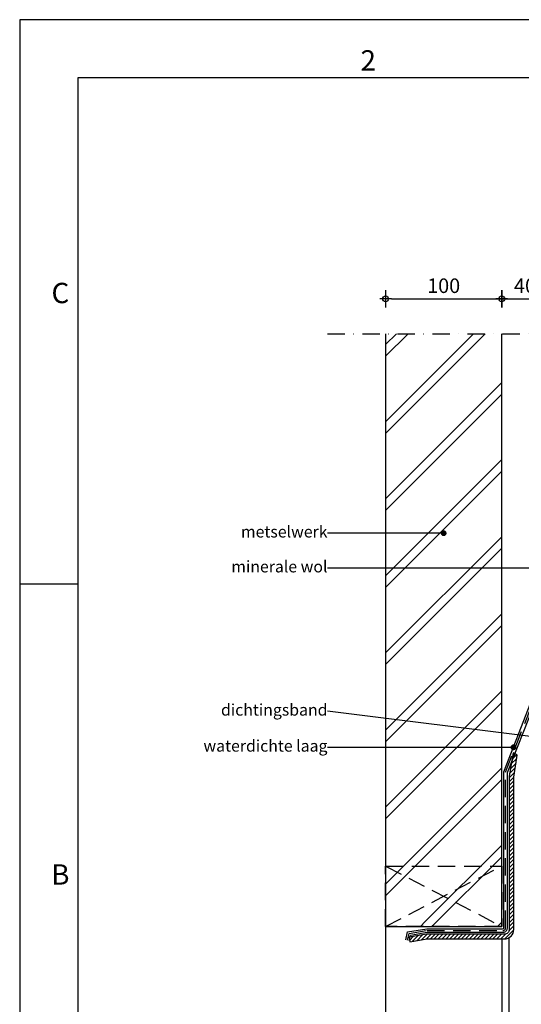
# Model space of a CAD drawing. Units: millimetres. Extents: x 1020 to 2070, y -31295 to -29810.
# Drawn here: x 1020 to 1451, y -30657 to -29810 of the extents above; entities that cross this region are included whole.
import ezdxf

# ---------------------------------------------------------------- set-up
doc = ezdxf.new("R2010")
doc.units = ezdxf.units.MM
doc.header["$LTSCALE"] = 1.2
doc.header["$PDMODE"] = 1
for name, pattern in [('CONTINOUS', [0]), ('DASHDOT', [25, 12.5, -6.25, 0, -6.25]), ('DASHED', [18.75, 12.5, -6.25])]:
    doc.linetypes.add(name, pattern=pattern)
for name, color, linetype in [('A--M001', 7, 'Continuous'), ('A--Mlea002', 7, 'Continuous'), ('K_VISION_2491_01_FRONT_VIEW_BL9', 7, 'Continuous'), ('kader', 7, 'Continuous'), ('XDIA$1A', 7, 'Continuous'), ('XDIL$1A', 7, 'Continuous')]:
    doc.layers.add(name, color=color, linetype=linetype)
doc.styles.add('DUCO', font='txt')
doc.styles.add('MAATLIJN', font='arial.ttf')
doc.styles.add('TEKST', font='arial.ttf')
doc.dimstyles.new('5 bws 0.25', dxfattribs={"dimtxt": 12.5, "dimasz": 5, "dimexe": 0, "dimexo": 0, "dimgap": 5, "dimtad": 1, "dimdec": 0, "dimzin": 0, "dimdsep": 46, "dimtxsty": 'MAATLIJN', "dimblk1": 'BWST', "dimblk2": 'BWST', "dimsah": 1, "dimcen": 0, "dimse1": 1, "dimse2": 1, "dimclrd": 1, "dimclre": 1, "dimclrt": 2, "dimadec": 0, "dimazin": 0, "dimtfac": 0.75, "dimtdec": 4, "dimtix": 1, "dimtmove": 2, "dimatfit": 3, "dimldrblk": 'BWST', "dimfxl": 1, "dimtvp": 1.5, "dimtolj": 1, "dimtzin": 0, "dimarcsym": 0})
doc.dimstyles.new('BWSTLEA25_5', dxfattribs={"dimtxt": 13, "dimasz": 5, "dimexe": 0, "dimexo": 0, "dimgap": 0, "dimtad": 0, "dimdec": 0, "dimzin": 0, "dimdsep": 46, "dimtxsty": 'MAATLIJN', "dimblk1": 'DOT', "dimblk2": 'DOT', "dimsah": 1, "dimcen": 0, "dimse1": 1, "dimse2": 1, "dimclrd": 1, "dimclre": 1, "dimclrt": 2, "dimadec": 0, "dimazin": 0, "dimtfac": 0.75, "dimtdec": 4, "dimtix": 1, "dimtmove": 2, "dimatfit": 3, "dimldrblk": 'DOT', "dimfxl": 1, "dimtvp": 1.5, "dimtolj": 1, "dimtzin": 0, "dimarcsym": 0})

# ---------------------------------------------------------------- blocks, each defined once
blk = doc.blocks.new('BWST')
at = {"color": 1}
for p, q in [((-1, 0), (1, 0)), ((0, -1.5), (0, 1.5))]:
    blk.add_line(p, q, dxfattribs=at)
blk.add_circle((0, 0), 0.5, dxfattribs=at)
blk = doc.blocks.new('*D4')
at = {"layer": 'A--M001', "color": 1, "lineweight": -2, "transparency": 16777216}
blk.add_line((1339.56, -30050), (1429.56, -30050), dxfattribs=at)
at = {"layer": 'Defpoints', "color": 0, "transparency": 16777216}
for p in [(1434.56, -30050), (1334.56, -30080), (1434.56, -30080)]:
    blk.add_point(p, dxfattribs=at)
at = {"layer": 'A--M001', "color": 1, "lineweight": -2, "transparency": 16777216, "xscale": 5, "yscale": 5, "zscale": 5, "rotation": 180}
blk.add_blockref('BWST', (1334.56, -30050), dxfattribs=at)
at = {"layer": 'A--M001', "color": 1, "lineweight": -2, "transparency": 16777216, "xscale": 5, "yscale": 5, "zscale": 5}
blk.add_blockref('BWST', (1434.56, -30050), dxfattribs=at)
at = {"layer": 'A--M001', "color": 2, "transparency": 16777216, "insert": (1384.56, -30038.75), "char_height": 12.5, "attachment_point": 5, "style": 'DUCO'}
blk.add_mtext('\\A1;100', dxfattribs=at)
blk = doc.blocks.new('*D5')
at = {"layer": 'A--M001', "color": 1, "lineweight": -2, "transparency": 16777216}
blk.add_line((1439.56, -30050), (1469.56, -30050), dxfattribs=at)
at = {"layer": 'Defpoints', "color": 0, "transparency": 16777216}
for p in [(1474.56, -30050), (1434.56, -30080), (1474.56, -30080)]:
    blk.add_point(p, dxfattribs=at)
at = {"layer": 'A--M001', "color": 1, "lineweight": -2, "transparency": 16777216, "xscale": 5, "yscale": 5, "zscale": 5, "rotation": 180}
blk.add_blockref('BWST', (1434.56, -30050), dxfattribs=at)
at = {"layer": 'A--M001', "color": 1, "lineweight": -2, "transparency": 16777216, "xscale": 5, "yscale": 5, "zscale": 5}
blk.add_blockref('BWST', (1474.56, -30050), dxfattribs=at)
at = {"layer": 'A--M001', "color": 2, "transparency": 16777216, "insert": (1454.56, -30038.75), "char_height": 12.5, "attachment_point": 5, "style": 'DUCO'}
blk.add_mtext('\\A1;40', dxfattribs=at)
blk = doc.blocks.new('A4_r')
at = {"layer": 'kader'}
blk.add_line((0, 200), (10, 200), dxfattribs=at)
for points in [[(0, 0), (210, 0), (210, 297), (0, 297)], [(10, 10), (200, 10), (200, 287), (10, 287)]]:
    blk.add_lwpolyline(points, close=True, dxfattribs=at)
at = {"layer": 'kader', "char_height": 3.5, "width": 9.1272, "attachment_point": 5}
for s, insert in [('{\\fTimes New Roman|b0|i0|c0|p18;2}', (60, 290)), ('{\\fTimes New Roman|b0|i0|c0|p18;C}', (7, 250)), ('{\\fTimes New Roman|b0|i0|c0|p18;B}', (7, 150))]:
    blk.add_mtext(s, dxfattribs=dict(at, insert=insert))
at = {"layer": 'kader', "color": 3, "style": 'TEKST'}
for tag, p, height in [('DATUM', (173.68, 41.75), 2.5), ('TITEL', (12.13, 36.52), 4), ('SCHAAL', (176.05, 35.75), 2.5), ('I.O.V.', (124, 29.75), 2.5), ('NAAM', (181.82, 29.75), 2.5), ('A4', (178.01, 23.74), 2.5), ('NR', (157.22, 13), 3.5)]:
    blk.add_attdef(tag, p, '', height=height, dxfattribs=at)
blk = doc.blocks.new('_DOT')
at = {"color": 0, "linetype": 'ByBlock'}
blk.add_line((-0.5, 0), (-1, 0), dxfattribs=at)
at = {"color": 0, "linetype": 'ByBlock', "const_width": 0.5}
blk.add_lwpolyline([(-0.25, 0, 1), (0.25, 0, 1)], format="xyb", close=True, dxfattribs=at)

msp = doc.modelspace()

# ---------------------------------------------------------------- hatches: boundary and pattern name
at = {"layer": 'XDIA$1A'}
h = msp.add_hatch(dxfattribs=at)
h.set_pattern_fill('BAKSTEEN', color=11, scale=5, style=0)
h.set_pattern_definition([(45, (1334.557, -30619.715), (-33.1456, 33.1456), []), (45, (1344.557, -30619.715), (-33.1456, 33.1456), [])])
h.paths.add_polyline_path([(1434.56, -30080), (1334.56, -30080), (1334.56, -30567.72), (1434.56, -30567.72)])
h.paths.add_polyline_path([(1334.56, -30567.72), (1384.56, -30593.72), (1434.56, -30567.72)])
h.paths.add_polyline_path([(1334.56, -30589.72), (1376.86, -30589.72), (1334.56, -30567.72)])
h.paths.add_polyline_path([(1392.25, -30589.72), (1434.56, -30589.72), (1434.56, -30567.72)])
h = msp.add_hatch(dxfattribs=at)
h.set_pattern_fill('ANSI31', color=11, scale=0.75, style=0)
h.set_pattern_definition([(45, (-3197.9033, -29776.5001), (-1.683798, 1.683798), [])])
edge = h.paths.add_edge_path()
edge.add_line((1370.24, -30600.38), (1436.89, -30600.38))
edge.add_arc((1436.89, -30592.38), 8, 270, 360)
edge.add_line((1444.89, -30592.38), (1444.89, -30461.45))
edge.add_line((1444.89, -30461.45), (1447.9, -30442.38))
edge.add_line((1447.9, -30442.38), (1444.43, -30440.38))
edge.add_line((1444.43, -30440.38), (1440.89, -30460.38))
edge.add_line((1440.89, -30460.38), (1440.89, -30592.38))
edge.add_arc((1436.89, -30592.38), 4, -90, 0, ccw=False)
edge.add_line((1436.89, -30596.38), (1369.89, -30596.38))
edge.add_line((1369.89, -30596.38), (1354.89, -30599.02))
edge.add_line((1354.89, -30599.02), (1355.58, -30602.96))
edge.add_line((1355.58, -30602.96), (1370.24, -30600.38))

# ---------------------------------------------------------------- linework, layer by layer
at = {"layer": 'XDIL$1A', "color": 1, "linetype": 'DASHDOT'}
msp.add_lwpolyline([(1284.56, -30080), (1774.56, -30080)], dxfattribs=at)
at = {"layer": 'XDIL$1A', "color": 4, "linetype": 'Continuous'}
msp.add_lwpolyline([(1334.56, -30080), (1334.56, -30589.72), (1434.56, -30589.72), (1434.56, -30080)], dxfattribs=at)
at = {"layer": 'XDIL$1A', "color": 1, "linetype": 'Continuous'}
for points in [[(1352.02, -30601.06), (1353.51, -30594.45), (1370.11, -30591.61), (1435.3, -30591.61), (1436.06, -30591.56), (1436.2, -30591.48), (1436.33, -30591.32), (1436.36, -30591.23), (1436.39, -30590.93), (1436.39, -30456.84), (1459.53, -30397.23), (1571.84, -30382.72), (1570.97, -30377.79), (1616.56, -30369.75), (1616.56, -30323.47), (1621.56, -30323.47), (1621.56, -30196.62), (1618.44, -30196.62), (1618.44, -30216.62)], [(1439.39, -30591.09), (1439.39, -30457.18), (1462.02, -30399.84), (1575.32, -30385.15), (1574.45, -30380.23), (1619.56, -30372.27), (1619.56, -30326.47), (1624.56, -30326.47), (1624.56, -30193.62), (1615.44, -30193.62), (1615.44, -30193.62), (1615.44, -30216.62)], [(1334.56, -30589.72), (1334.56, -30835)], [(1354.95, -30601.72), (1356, -30597.07), (1370.36, -30594.61), (1435.4, -30594.61), (1436.62, -30594.53), (1437.23, -30594.34), (1437.92, -30593.96), (1438.36, -30593.59), (1438.86, -30592.95), (1438.98, -30592.74), (1439.12, -30592.44), (1439.31, -30591.83), (1439.39, -30591.09)], [(1434.56, -30600.38), (1434.56, -30835)], [(1440.56, -30599.48), (1440.56, -30835)]]:
    msp.add_lwpolyline(points, dxfattribs=at)
at = {"layer": 'XDIL$1A', "color": 3, "linetype": 'DASHED'}
msp.add_lwpolyline([(1353.49, -30601.39), (1354.76, -30595.76), (1370.23, -30593.11), (1435.35, -30593.11), (1436.35, -30593.04), (1436.64, -30592.95), (1437.07, -30592.72), (1437.27, -30592.54), (1437.62, -30592.11), (1437.65, -30592.05), (1437.72, -30591.91), (1437.83, -30591.53), (1437.89, -30591.01), (1437.89, -30457.01), (1460.77, -30398.53), (1573.58, -30383.93), (1572.71, -30379.01), (1618.06, -30371.01), (1618.06, -30324.97), (1623.06, -30324.97), (1623.06, -30195.12), (1616.94, -30195.12), (1616.94, -30216.62)], dxfattribs=at)
at = {"layer": 'XDIL$1A', "color": 2, "linetype": 'Continuous'}
msp.add_lwpolyline([(1370.24, -30600.38), (1436.89, -30600.38, 0.414214), (1444.89, -30592.38), (1444.89, -30461.45), (1447.9, -30442.38), (1444.43, -30440.38), (1440.89, -30460.38), (1440.89, -30592.38, -0.414214), (1436.89, -30596.38), (1369.89, -30596.38), (1354.89, -30599.02), (1355.58, -30602.96)], format="xyb", close=True, dxfattribs=at)
at = {"layer": 'XDIL$1A', "color": 1, "linetype": 'DASHED'}
msp.add_lwpolyline([(1334.56, -30537.72), (1434.56, -30537.72), (1434.56, -30589.72), (1334.56, -30589.72), (1334.56, -30537.72), (1434.56, -30589.72), (1334.56, -30589.72), (1434.56, -30537.72)], dxfattribs=at)

# ---------------------------------------------------------------- block references
at = {"layer": 'K_VISION_2491_01_FRONT_VIEW_BL9', "color": 2, "linetype": 'CONTINOUS', "xscale": 5, "yscale": 5, "zscale": 5}
msp.add_blockref('A4_r', (1019.65, -31295), dxfattribs=at)

# ---------------------------------------------------------------- texts
at = {"layer": 'A--Mlea002', "color": 2, "char_height": 10, "attachment_point": 6, "style": 'DUCO'}
for s, insert in [('metselwerk', (1284.56, -30251.54)), ('minerale wol', (1284.56, -30281.54)), ('dichtingsband', (1284.56, -30404.7)), ('waterdichte laag', (1284.56, -30435.67))]:
    msp.add_mtext(s, dxfattribs=dict(at, insert=insert))

# ---------------------------------------------------------------- dimensions: what is measured, and where the dimension line sits
at = {"layer": 'A--M001', "color": 2}
for base, p1, p2, picture, middle in [((1434.56, -30050), (1334.56, -30080), (1434.56, -30080), '*D4', (1384.56, -30038.75)), ((1474.56, -30050), (1434.56, -30080), (1474.56, -30080), '*D5', (1454.56, -30038.75))]:
    dim = msp.add_linear_dim(base=base, p1=p1, p2=p2, dimstyle='5 bws 0.25', override={"dimtxsty": 'DUCO'}, dxfattribs=at)
    dim.commit()
    dim.dimension.update_dxf_attribs({"geometry": picture, "text_midpoint": middle})

# ---------------------------------------------------------------- leaders
at = {"layer": 'A--Mlea002', "annotation_type": 0, "has_hookline": 1, "hookline_direction": 1}
for points, text_width in [([(1384.56, -30251.54), (1284.56, -30251.54)], 80.48), ([(1534.56, -30281.54), (1284.56, -30281.54)], 91.9), ([(1494.56, -30430.8), (1284.56, -30404.7)], 100), ([(1444.6, -30435.67), (1284.56, -30435.67)], 123.33)]:
    msp.add_leader(points, dimstyle='BWSTLEA25_5', dxfattribs=dict(at, text_width=text_width))

doc.saveas('drawing.dxf')
